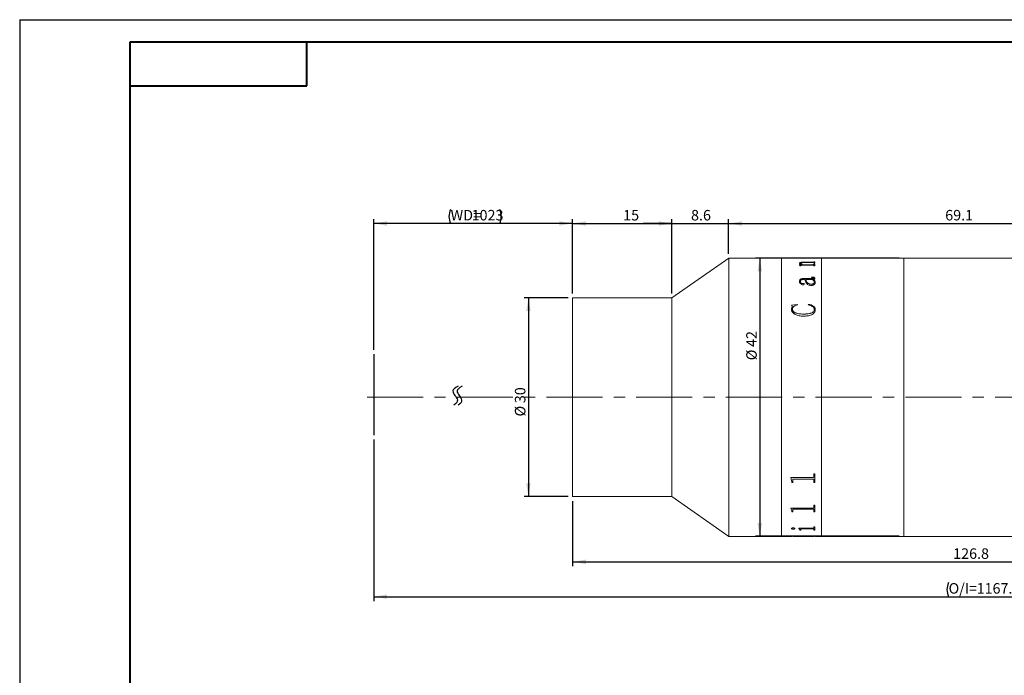
# Model space of a CAD drawing. Units: millimetres. Extents: x 0 to 446, y 0 to 297.
# Drawn here: x 0 to 223, y 148 to 297 of the extents above; entities that cross this region are included whole.
import ezdxf

# ---------------------------------------------------------------- set-up
doc = ezdxf.new("R2010")
doc.units = ezdxf.units.MM
doc.linetypes.add('CENTERX2', pattern=[20.32, 12.7, -2.54, 2.54, -2.54])
doc.layers.add('FORMAT', color=7, linetype='Continuous')
doc.styles.add('SLDTEXTSTYLE0', font='TXT', dxfattribs={"width": 0.7})
doc.dimstyles.new('SLDDIMSTYLE0', dxfattribs={"dimtxt": 2.728516, "dimasz": 3, "dimexe": 0, "dimexo": 0.0625, "dimgap": 0.682129, "dimtad": 1, "dimdec": 1, "dimlfac": 0.666667, "dimrnd": 1e-09, "dimzin": 12, "dimdsep": 46, "dimtxsty": 'SLDTEXTSTYLE0', "dimsah": 1, "dimcen": 0.09, "dimadec": 0, "dimazin": 3, "dimtfac": 1, "dimtofl": 0, "dimtmove": 0, "dimatfit": 3, "dimfxl": 0, "dimfrac": 2, "dimtolj": 1, "dimtzin": 12, "dimarcsym": 0})
doc.dimstyles.new('SLDDIMSTYLE2', dxfattribs={"dimtxt": 2.728516, "dimasz": 3, "dimexe": 0, "dimexo": 0.0625, "dimgap": 0.682129, "dimtad": 1, "dimdec": 1, "dimlfac": 0.666667, "dimrnd": 1e-09, "dimzin": 12, "dimdsep": 46, "dimtxsty": 'SLDTEXTSTYLE0', "dimsah": 1, "dimcen": 0.09, "dimadec": 0, "dimazin": 3, "dimtfac": 1, "dimtmove": 0, "dimatfit": 0, "dimfxl": 0, "dimfrac": 2, "dimtolj": 1, "dimtzin": 12, "dimarcsym": 0})

# ---------------------------------------------------------------- blocks, each defined once
blk = doc.blocks.new('_D')
at = {"layer": 'FORMAT'}
for p, q in [((80.23, 222.23), (80.23, 251.84)), ((125.23, 250.84), (80.23, 250.84)), ((125.23, 234.98), (125.23, 251.84))]:
    blk.add_line(p, q, dxfattribs=at)
for centre, start, end in [((100.77, 252.43), 153.4349, 206.5651), ((105.54, 252.43), 333.4349, 26.5651)]:
    blk.add_arc(centre, 3.55, start, end, dxfattribs=at)
for points in [[(80.23, 250.84), (83.23, 250.34), (83.23, 251.34)], [(125.23, 250.84), (122.23, 251.34), (122.23, 250.34)]]:
    blk.add_solid(points, dxfattribs=at)
at = {"layer": 'FORMAT', "char_height": 2.381, "attachment_point": 1, "style": 'SLDTEXTSTYLE0'}
for s, insert in [('WD=', (97.6, 253.91)), ('1023', (102.36, 253.91))]:
    blk.add_mtext(s, dxfattribs=dict(at, insert=insert))
blk = doc.blocks.new('_D_2')
at = {"layer": 'FORMAT'}
for p, q in [((80.23, 201.93), (80.23, 165.31)), ((341.76, 201.93), (341.76, 165.31)), ((80.23, 166.31), (341.76, 166.31))]:
    blk.add_line(p, q, dxfattribs=at)
for centre, start, end in [((213.57, 167.9), 153.4349, 206.5651), ((223.09, 167.9), 333.4349, 26.5651)]:
    blk.add_arc(centre, 3.55, start, end, dxfattribs=at)
for points in [[(80.23, 166.31), (83.23, 165.81), (83.23, 166.81)], [(341.76, 166.31), (338.76, 166.81), (338.76, 165.81)]]:
    blk.add_solid(points, dxfattribs=at)
at = {"layer": 'FORMAT', "char_height": 2.381, "attachment_point": 1, "style": 'SLDTEXTSTYLE0'}
for s, insert in [('O/I=', (210.39, 169.38)), ('1167.3', (216.74, 169.38))]:
    blk.add_mtext(s, dxfattribs=dict(at, insert=insert))
blk = doc.blocks.new('_D_3')
at = {"layer": 'FORMAT'}
for p, q in [((125.23, 187.98), (125.23, 173.2)), ((315.48, 184.98), (315.48, 173.2)), ((125.23, 174.2), (315.48, 174.2))]:
    blk.add_line(p, q, dxfattribs=at)
for points in [[(125.23, 174.2), (128.23, 173.7), (128.23, 174.7)], [(315.48, 174.2), (312.48, 174.7), (312.48, 173.7)]]:
    blk.add_solid(points, dxfattribs=at)
at = {"layer": 'FORMAT', "insert": (211.43, 177.26), "char_height": 2.381, "attachment_point": 1, "style": 'SLDTEXTSTYLE0'}
blk.add_mtext('126.8', dxfattribs=at)
blk = doc.blocks.new('_D_7')
at = {"layer": 'FORMAT'}
for p, q in [((147.73, 250.84), (141.23, 250.84)), ((147.73, 234.98), (147.73, 251.84)), ((147.73, 250.84), (160.58, 250.84)), ((160.58, 243.98), (160.58, 251.84)), ((160.58, 250.84), (167.08, 250.84))]:
    blk.add_line(p, q, dxfattribs=at)
for points in [[(147.73, 250.84), (144.73, 251.34), (144.73, 250.34)], [(160.58, 250.84), (163.58, 250.34), (163.58, 251.34)]]:
    blk.add_solid(points, dxfattribs=at)
at = {"layer": 'FORMAT', "insert": (152.06, 253.91), "char_height": 2.381, "attachment_point": 1, "style": 'SLDTEXTSTYLE0'}
blk.add_mtext('8.6', dxfattribs=at)
blk = doc.blocks.new('_D_8')
at = {"layer": 'FORMAT'}
for p, q in [((125.23, 234.98), (125.23, 251.84)), ((125.23, 250.84), (147.73, 250.84)), ((147.73, 234.98), (147.73, 251.84))]:
    blk.add_line(p, q, dxfattribs=at)
for points in [[(125.23, 250.84), (128.23, 250.34), (128.23, 251.34)], [(147.73, 250.84), (144.73, 251.34), (144.73, 250.34)]]:
    blk.add_solid(points, dxfattribs=at)
at = {"layer": 'FORMAT', "insert": (136.69, 253.91), "char_height": 2.381, "attachment_point": 1, "style": 'SLDTEXTSTYLE0'}
blk.add_mtext('15', dxfattribs=at)
blk = doc.blocks.new('_D_9')
at = {"layer": 'FORMAT'}
for p, q in [((124.23, 233.98), (114.23, 233.98)), ((115.23, 233.98), (115.23, 188.98)), ((124.23, 188.98), (114.23, 188.98))]:
    blk.add_line(p, q, dxfattribs=at)
for points in [[(115.23, 233.98), (114.73, 230.98), (115.73, 230.98)], [(115.23, 188.98), (115.73, 191.98), (114.73, 191.98)]]:
    blk.add_solid(points, dxfattribs=at)
at = {"layer": 'FORMAT', "char_height": 2.381, "attachment_point": 1, "rotation": 90, "style": 'SLDTEXTSTYLE0'}
for s, insert in [('30', (112.16, 210.14)), ('%%c', (112.16, 207.12))]:
    blk.add_mtext(s, dxfattribs=dict(at, insert=insert))
blk = doc.blocks.new('_D_10')
at = {"layer": 'FORMAT'}
for p, q in [((199.23, 242.98), (166.63, 242.98)), ((167.63, 242.98), (167.63, 179.98)), ((199.23, 179.98), (166.63, 179.98))]:
    blk.add_line(p, q, dxfattribs=at)
for points in [[(167.63, 242.98), (167.13, 239.98), (168.13, 239.98)], [(167.63, 179.98), (168.13, 182.98), (167.13, 182.98)]]:
    blk.add_solid(points, dxfattribs=at)
at = {"layer": 'FORMAT', "char_height": 2.381, "attachment_point": 1, "rotation": 90, "style": 'SLDTEXTSTYLE0'}
for s, insert in [('42', (164.56, 222.87)), ('%%c', (164.56, 219.86))]:
    blk.add_mtext(s, dxfattribs=dict(at, insert=insert))
blk = doc.blocks.new('_D_11')
at = {"layer": 'FORMAT'}
for p, q in [((160.58, 243.98), (160.58, 251.84)), ((160.58, 250.84), (264.18, 250.84)), ((264.18, 243.98), (264.18, 251.84))]:
    blk.add_line(p, q, dxfattribs=at)
for points in [[(160.58, 250.84), (163.58, 250.34), (163.58, 251.34)], [(264.18, 250.84), (261.18, 251.34), (261.18, 250.34)]]:
    blk.add_solid(points, dxfattribs=at)
at = {"layer": 'FORMAT', "insert": (209.63, 253.91), "char_height": 2.381, "attachment_point": 1, "style": 'SLDTEXTSTYLE0'}
blk.add_mtext('69.1', dxfattribs=at)

msp = doc.modelspace()

# ---------------------------------------------------------------- linework, layer by layer
at = {"color": 7, "linetype": 'Continuous', "lineweight": 15}
for p, q in [((160.5819515, 242.9756547), (147.7286195, 233.9756547)), ((172.5819515, 242.9756547), (160.5819515, 242.9756547)), ((160.5819515, 211.4756547), (160.5819515, 242.9756547)), ((174.8685265, 242.9756547), (172.5819515, 242.9756547)), ((172.5819515, 211.4756547), (172.5819515, 242.9756547)), ((174.8685265, 242.9660138), (174.8685265, 242.9756547)), ((175.0872765, 242.9660138), (174.8685265, 242.9660138)), ((175.0872765, 242.9660138), (175.0872765, 242.9698659)), ((175.3265343, 242.9752038), (177.2747765, 242.9752038)), ((179.6571007, 242.9737996), (175.3299523, 242.9737996)), ((176.5456098, 241.5108683), (177.2326216, 241.5108683)), ((176.5456098, 241.4912314), (176.5456098, 241.5108683)), ((176.5456098, 241.4965658), (177.2326216, 241.4965658)), ((176.6185265, 241.814303), (176.6185265, 241.8287569)), ((176.6914432, 241.2355932), (176.6914432, 241.3091339)), ((176.9101932, 241.2355932), (176.6914432, 241.2355932)), ((176.8372765, 241.8036216), (176.8372765, 241.8180703)), ((176.9101932, 241.2355932), (176.9101932, 241.322637)), ((179.6605187, 241.3761146), (177.0890669, 241.3761146)), ((177.2326216, 241.4965658), (177.2326216, 241.5108683)), ((177.2747765, 242.9737996), (177.2747765, 242.9752038)), ((177.4935265, 242.9752038), (179.6593794, 242.9752038)), ((177.4935265, 242.9752038), (177.4935265, 242.9737996)), ((177.5413781, 241.5108683), (179.6548221, 241.5108683)), ((177.5413781, 241.4965658), (177.5413781, 241.5108683)), ((177.5413781, 241.4965658), (179.6548221, 241.4965658)), ((179.6548221, 241.9735384), (177.6029015, 241.9735384)), ((177.7122765, 242.0800684), (179.6571007, 242.0800684)), ((177.7122765, 242.0654948), (177.7122765, 242.0800684)), ((177.7122765, 242.0654948), (179.6571007, 242.0654948)), ((179.6548221, 241.4965658), (179.6548221, 241.5108683)), ((179.6571007, 242.0654948), (179.6571007, 242.0800684)), ((179.8997765, 242.9660138), (179.8997765, 242.9698659)), ((179.8997765, 242.9698248), (180.1185265, 242.9698248)), ((180.1185265, 242.9660138), (179.8997765, 242.9660138)), ((179.8997765, 242.1806948), (180.1185265, 242.1806948)), ((179.8997765, 242.1454729), (179.8997765, 242.1806948)), ((179.8997765, 242.1660734), (180.1185265, 242.1660734)), ((179.8997765, 242.1308682), (179.8997765, 242.1454729)), ((179.8997765, 241.8611254), (179.8997765, 241.9019047)), ((180.1185265, 241.8611254), (179.8997765, 241.8611254)), ((179.8997765, 241.6398282), (180.1185265, 241.6398282)), ((179.8997765, 241.5944855), (179.8997765, 241.6398282)), ((179.8997765, 241.6254643), (180.1185265, 241.6254643)), ((179.8997765, 241.5801432), (179.8997765, 241.5944855)), ((179.8997765, 241.2355932), (179.8997765, 241.2863873)), ((180.1185265, 241.2355932), (179.8997765, 241.2355932)), ((181.5819515, 242.9756547), (180.1185265, 242.9756547)), ((180.1185265, 242.9660138), (180.1185265, 242.9756547)), ((180.1185265, 241.8611254), (180.1185265, 242.1806948)), ((180.1185265, 241.2355932), (180.1185265, 241.6398282)), ((200.2286195, 242.9756547), (181.5819515, 242.9756547)), ((181.5819515, 211.4756547), (181.5819515, 242.9756547)), ((264.1808908, 242.9756547), (200.2286195, 242.9756547)), ((200.2286195, 184.1240944), (200.2286195, 242.9756547)), ((200.2286195, 211.4756547), (200.2286195, 242.9756547)), ((179.3164432, 238.6219046), (179.3164432, 238.6955907)), ((176.6185265, 237.7142064), (176.6185265, 237.7017119)), ((176.8372765, 237.7255482), (176.8372765, 237.7130483)), ((177.3499718, 237.2396735), (177.3499718, 237.2274049)), ((177.8581098, 238.1288347), (177.5083377, 238.1288347)), ((177.516313, 238.3594319), (179.559119, 238.3594319)), ((177.516313, 238.3594319), (177.516313, 238.3466301)), ((177.516313, 238.3466301), (179.559119, 238.3466301)), ((177.7122765, 237.1006114), (177.7122765, 237.088409)), ((178.0768598, 238.1161427), (178.0768598, 238.1288347)), ((179.5374718, 238.1288347), (178.0768598, 238.1288347)), ((179.2264367, 237.1009865), (179.2264367, 237.1131948)), ((179.559119, 238.3594319), (179.559119, 238.3466301)), ((179.7562218, 238.1288347), (179.7562218, 238.1161427)), ((179.8997765, 238.4751363), (179.8997765, 238.4622794)), ((179.9726932, 237.5002482), (179.9726932, 237.5126468)), ((180.1185265, 238.4080036), (180.1185265, 238.3951786)), ((180.1914432, 237.4805418), (180.1914432, 237.4681585)), ((147.7286195, 233.9756547), (125.2286195, 233.9756547)), ((125.2286195, 211.4756547), (125.2286195, 233.9756547)), ((147.7286195, 211.4756547), (147.7286195, 233.9756547)), ((174.7956098, 232.3360958), (176.1206424, 232.5266354)), ((174.7956098, 232.3261622), (176.1206424, 232.5166111)), ((174.7956098, 231.4601441), (174.9494184, 232.0787661)), ((174.7956098, 231.4506276), (174.9494184, 232.068955)), ((174.9494184, 232.0787661), (174.9494184, 232.068955)), ((176.1206424, 232.5266354), (176.1810265, 232.38812)), ((176.1206424, 232.5266354), (176.1206424, 232.5166111)), ((176.1206424, 232.5166111), (176.1810265, 232.3781617)), ((178.5872765, 232.38812), (178.6818403, 232.5266354)), ((178.5872765, 232.3781617), (178.6818403, 232.5166111)), ((178.6818403, 232.5266354), (178.6818403, 232.5166111)), ((174.7956098, 231.4601441), (174.7956098, 231.4506276)), ((175.0143598, 231.4001977), (175.0143598, 231.3907098)), ((177.509477, 230.3283019), (177.509477, 230.3193245)), ((179.9726932, 231.376362), (179.9726932, 231.3668855)), ((180.1914432, 231.3533912), (180.1914432, 231.3439257)), ((125.2286195, 188.9756547), (125.2286195, 211.4756547)), ((147.7286195, 188.9756547), (147.7286195, 211.4756547)), ((160.5819515, 179.9756547), (160.5819515, 211.4756547)), ((172.5819515, 179.9756547), (172.5819515, 211.4756547)), ((181.5819515, 179.9756547), (181.5819515, 211.4756547)), ((200.2286195, 179.9756547), (200.2286195, 211.4756547)), ((179.8997765, 194.1520666), (180.1185265, 194.1520666)), ((179.8997765, 193.5440193), (179.8997765, 194.1520666)), ((180.1185265, 192.1372438), (180.1185265, 194.1520666)), ((174.6497765, 193.3087179), (179.6571007, 193.3087179)), ((174.6497765, 193.2557036), (174.6497765, 193.3087179)), ((174.8685265, 192.4290468), (174.6497765, 193.2643797)), ((174.8685265, 192.4199727), (174.6497765, 193.2557036)), ((174.8685265, 192.4199727), (174.8685265, 192.4290468)), ((174.8685265, 192.1372438), (174.8685265, 192.4199727)), ((175.0872765, 192.1464526), (174.8685265, 192.1464526)), ((175.0872765, 192.1372438), (174.8685265, 192.1372438)), ((175.0872765, 192.7142946), (175.0872765, 192.7232285)), ((175.0872765, 192.1372438), (175.0872765, 192.7142946)), ((179.6571007, 192.9618923), (175.3299523, 192.9618923)), ((175.3299523, 192.953072), (175.3299523, 192.9618923)), ((179.6571007, 192.953072), (175.3299523, 192.953072)), ((179.6571007, 192.953072), (179.6571007, 192.9618923)), ((179.8997765, 192.7216169), (179.8997765, 192.7305474)), ((179.8997765, 192.1372438), (179.8997765, 192.7216169)), ((180.1185265, 192.1464526), (179.8997765, 192.1464526)), ((180.1185265, 192.1372438), (179.8997765, 192.1372438)), ((125.2286195, 188.9756547), (147.7286195, 188.9756547)), ((147.7286195, 188.9756547), (160.5819515, 179.9756547)), ((174.6497765, 186.3837731), (179.6571007, 186.3837731)), ((174.6497765, 186.3445662), (174.6497765, 186.3837731)), ((174.8685265, 185.7454655), (174.6497765, 186.3565334)), ((174.8685265, 185.7332072), (174.6497765, 186.3445662)), ((174.8685265, 185.7332072), (174.8685265, 185.7454655)), ((174.8685265, 185.5293391), (174.8685265, 185.7332072)), ((175.0872765, 185.5416944), (174.8685265, 185.5416944)), ((175.0872765, 185.5293391), (174.8685265, 185.5293391)), ((175.0872765, 185.9470475), (175.0872765, 185.9592039)), ((175.0872765, 185.5293391), (175.0872765, 185.9470475)), ((179.6571007, 186.1337847), (175.3299523, 186.1337847)), ((175.3299523, 186.1217114), (175.3299523, 186.1337847)), ((179.6571007, 186.1217114), (175.3299523, 186.1217114)), ((179.6571007, 186.1217114), (179.6571007, 186.1337847)), ((179.8997765, 187.0139844), (180.1185265, 187.0139844)), ((179.8997765, 186.5583848), (179.8997765, 187.0139844)), ((179.8997765, 185.9523881), (179.8997765, 185.9645421)), ((179.8997765, 185.5293391), (179.8997765, 185.9523881)), ((180.1185265, 185.5416944), (179.8997765, 185.5416944)), ((180.1185265, 185.5293391), (179.8997765, 185.5293391)), ((180.1185265, 185.5293391), (180.1185265, 187.0139844)), ((200.2286195, 179.9756547), (200.2286195, 184.1240944)), ((174.7956098, 181.7426586), (174.7956098, 181.7568172)), ((175.180701, 181.6126407), (175.180701, 181.6268612)), ((175.5976932, 181.7426586), (175.5976932, 181.7568172)), ((176.4726932, 181.8033522), (179.6571007, 181.8033522)), ((176.4726932, 181.7823766), (176.4726932, 181.8033522)), ((176.6914432, 181.4610735), (176.6914432, 181.4753662)), ((176.6914432, 181.3671463), (176.6914432, 181.4610735)), ((176.9101932, 181.3814837), (176.6914432, 181.3814837)), ((176.9101932, 181.3671463), (176.6914432, 181.3671463)), ((176.9101932, 181.5687061), (176.9101932, 181.5829475)), ((176.9101932, 181.3671463), (176.9101932, 181.5687061)), ((179.6605187, 181.6735592), (177.1790734, 181.6735592)), ((177.1790734, 181.659361), (177.1790734, 181.6735592)), ((179.6605187, 181.659361), (177.1790734, 181.659361)), ((179.6605187, 181.659361), (179.6605187, 181.6735592)), ((179.8997765, 182.1349302), (180.1185265, 182.1349302)), ((179.8997765, 181.9001745), (179.8997765, 182.1349302)), ((179.8997765, 181.5687061), (179.8997765, 181.5829475)), ((179.8997765, 181.3671463), (179.8997765, 181.5687061)), ((180.1185265, 181.3814837), (179.8997765, 181.3814837)), ((180.1185265, 181.3671463), (179.8997765, 181.3671463)), ((180.1185265, 181.3671463), (180.1185265, 182.1349302)), ((160.5819515, 179.9756547), (172.5819515, 179.9756547)), ((172.5819515, 179.9756547), (174.8685265, 179.9756547)), ((174.8685265, 179.9906547), (175.0872765, 179.9906547)), ((174.8685265, 179.9756547), (174.8685265, 179.9903633)), ((175.0872765, 179.9852956), (174.8685265, 179.9852956)), ((175.0872765, 179.9997326), (175.0872765, 179.9847369)), ((175.0872765, 179.9786289), (175.0872765, 179.9847369)), ((175.3265343, 179.9761056), (177.2747765, 179.9761056)), ((176.1662153, 180.0446828), (176.1662153, 180.0297086)), ((177.2747765, 180.0012101), (177.2747765, 179.9862151)), ((177.2747765, 179.9906547), (177.4935265, 179.9906547)), ((177.2747765, 179.9761056), (177.2747765, 179.9862151)), ((177.4935265, 179.9775098), (177.2747765, 179.9775098)), ((177.4570682, 180.0034204), (179.6890018, 180.05485)), ((180.1185265, 180.046634), (177.4935265, 180.0009464)), ((180.1185265, 180.0316606), (177.4935265, 179.9859513)), ((177.4935265, 179.9859513), (177.4935265, 180.0009464)), ((177.4935265, 179.9761056), (177.4935265, 179.9859513)), ((177.4935265, 179.9761056), (179.6593794, 179.9761056)), ((179.8997765, 180.0930714), (180.1185265, 180.0930714)), ((179.8997765, 180.0778722), (179.8997765, 180.0930714)), ((179.8997765, 179.9814847), (180.1185265, 179.9814847)), ((179.8997765, 179.9785977), (179.8997765, 179.9814847)), ((180.1185265, 180.0316606), (180.1185265, 180.0930714)), ((180.1185265, 179.9756547), (180.1185265, 179.9814847)), ((180.1185265, 179.9756547), (181.5819515, 179.9756547)), ((181.5819515, 179.9756547), (200.2286195, 179.9756547)), ((200.2286195, 179.9756547), (264.1808908, 179.9756547))]:
    msp.add_line(p, q, dxfattribs=at)
for points, knots in [([(175.0872765, 242.9726805), (175.0893518, 242.9731117), (175.0925421, 242.9737746), (175.1171835, 242.9743823), (175.1441782, 242.9747418), (175.1809325, 242.9749818), (175.2412888, 242.9751758), (175.292498, 242.9751926), (175.3265343, 242.9752038)], [0, 0, 0, 0, 0.248113156, 0.3814301573, 0.5002767705, 0.6245212987, 0.7504374913, 1, 1, 1, 1]), ([(175.3299523, 242.9737996), (175.2953829, 242.9737791), (175.2421705, 242.9737476), (175.1780893, 242.9734341), (175.1377782, 242.973042), (175.1109471, 242.9724522), (175.0898326, 242.9714665), (175.0882861, 242.9704981), (175.0872765, 242.9698659)], [0, 0, 0, 0, 0.2490622592, 0.3833797956, 0.4996528703, 0.6166470522, 0.7497515286, 1, 1, 1, 1]), ([(176.6914432, 241.3091339), (176.6870251, 241.3415417), (176.6803976, 241.3901567), (176.6250855, 241.4513703), (176.5721081, 241.4779412), (176.5456098, 241.4912314)], [0, 0, 0, 0, 0.49985881918, 0.74983957186, 1, 1, 1, 1]), ([(176.6185265, 241.8287569), (176.6267479, 241.8663674), (176.6391859, 241.9232675), (176.7608605, 241.9884748), (176.901731, 242.0273474), (177.0827222, 242.0543547), (177.353338, 242.0761759), (177.5700525, 242.078526), (177.7122765, 242.0800684)], [0, 0, 0, 0, 0.2497017876, 0.3777678425, 0.4996539459, 0.6188811002, 0.7498816054, 1, 1, 1, 1]), ([(176.6185265, 241.814303), (176.6267493, 241.8518962), (176.6391901, 241.9087739), (176.7608709, 241.9739502), (176.9017609, 242.0128047), (177.0827431, 242.0397972), (177.3533617, 242.0616039), (177.5700543, 242.063953), (177.7122765, 242.0654948)], [0, 0, 0, 0, 0.2496407, 0.3777009122, 0.4995666269, 0.6188320115, 0.7498273669, 1, 1, 1, 1]), ([(177.2326216, 241.5108683), (177.0748257, 241.5567687), (176.8381229, 241.6256219), (176.6465392, 241.7397811), (176.6278633, 241.7991008), (176.6185265, 241.8287569)], [0, 0, 0, 0, 0.5000028615, 0.7500330342, 1, 1, 1, 1]), ([(177.6029015, 241.9735384), (177.5106956, 241.9725976), (177.3266336, 241.9707197), (177.1035962, 241.9506361), (176.9606257, 241.9203089), (176.88481, 241.889944), (176.8434804, 241.8550822), (176.8393459, 241.8304162), (176.8372765, 241.8180703)], [0, 0, 0, 0, 0.2503642591, 0.4997786075, 0.6261319648, 0.7496619464, 0.8747010882, 1, 1, 1, 1]), ([(176.8372765, 241.8180703), (176.8517682, 241.7880226), (176.8808004, 241.7278262), (177.1116992, 241.6168368), (177.3695716, 241.5532397), (177.5413781, 241.5108683)], [0, 0, 0, 0, 0.2496070476, 0.5000536588, 1, 1, 1, 1]), ([(176.8372765, 241.8036216), (176.8517692, 241.7735876), (176.8808047, 241.7134159), (177.1117237, 241.6024757), (177.3695768, 241.5389149), (177.5413781, 241.4965658)], [0, 0, 0, 0, 0.249572722, 0.50000831586, 1, 1, 1, 1]), ([(177.0890669, 241.3761146), (177.0650021, 241.3758405), (177.028235, 241.3754218), (176.9821242, 241.3709967), (176.9514646, 241.3654075), (176.9291509, 241.3564527), (176.9121849, 241.3420765), (176.9109723, 241.3302413), (176.9101932, 241.322637)], [0, 0, 0, 0, 0.2504900767, 0.3827074751, 0.50076558, 0.6146890295, 0.7524300834, 1, 1, 1, 1]), ([(179.8997765, 241.9019047), (179.8988866, 241.9112227), (179.8975269, 241.9254605), (179.8775515, 241.9431866), (179.851328, 241.9550564), (179.8117014, 241.9641701), (179.7461219, 241.972156), (179.6909726, 241.972991), (179.6548221, 241.9735384)], [0, 0, 0, 0, 0.2504505664, 0.382688549, 0.5006805579, 0.6198100846, 0.7507841013, 1, 1, 1, 1]), ([(179.6548221, 241.5108683), (179.6904231, 241.5116589), (179.7437478, 241.512843), (179.8059523, 241.5235652), (179.8552632, 241.5387893), (179.8945405, 241.5633151), (179.8980291, 241.5840831), (179.8997765, 241.5944855)], [0, 0, 0, 0, 0.2496552309, 0.3739448693, 0.499842484, 0.7494790875, 1, 1, 1, 1]), ([(179.6548221, 241.4965658), (179.6904224, 241.4973558), (179.7437491, 241.4985391), (179.8059527, 241.5092574), (179.8552621, 241.5244732), (179.8945399, 241.5489864), (179.898029, 241.5697456), (179.8997765, 241.5801432)], [0, 0, 0, 0, 0.2497173717, 0.3740590982, 0.4999249844, 0.7495309745, 1, 1, 1, 1]), ([(179.8997765, 242.9698659), (179.8987631, 242.9704981), (179.897211, 242.9714664), (179.8761206, 242.9724526), (179.8491799, 242.9730428), (179.8090734, 242.9734368), (179.7449922, 242.973752), (179.6917978, 242.9737808), (179.6571007, 242.9737996)], [0, 0, 0, 0, 0.2501933577, 0.3831642132, 0.5002409043, 0.617166772, 0.7502894384, 1, 1, 1, 1]), ([(179.6571007, 242.0800684), (179.6925919, 242.0806782), (179.7452318, 242.0815827), (179.8059761, 242.0900362), (179.8549002, 242.101843), (179.8945107, 242.121052), (179.8980241, 242.1373458), (179.8997765, 242.1454729)], [0, 0, 0, 0, 0.2496780191, 0.3703180525, 0.4941579696, 0.747694758, 1, 1, 1, 1]), ([(179.6571007, 242.0654948), (179.6924902, 242.066109), (179.7451562, 242.0670231), (179.8061806, 242.075442), (179.8550175, 242.0873233), (179.8945529, 242.106503), (179.8980384, 242.122761), (179.8997765, 242.1308682)], [0, 0, 0, 0, 0.2491676901, 0.370807772, 0.4952513055, 0.7483042438, 1, 1, 1, 1]), ([(179.6593794, 242.9752038), (179.6933548, 242.9751927), (179.7441874, 242.9751761), (179.804115, 242.9749848), (179.8408271, 242.974748), (179.8686237, 242.9743994), (179.8946971, 242.9738009), (179.8977568, 242.9731448), (179.8997765, 242.9727117)], [0, 0, 0, 0, 0.2501202566, 0.3742191528, 0.4976393231, 0.6191148361, 0.7485853417, 1, 1, 1, 1]), ([(179.8997765, 241.2863873), (179.8989447, 241.2978985), (179.8976787, 241.3154187), (179.8781505, 241.3373876), (179.8532708, 241.352277), (179.8152483, 241.3640755), (179.7508071, 241.374343), (179.6963023, 241.3754125), (179.6605187, 241.3761146)], [0, 0, 0, 0, 0.2504792159, 0.3812341048, 0.5008441029, 0.6202152621, 0.7506628419, 1, 1, 1, 1]), ([(179.3164432, 238.6955907), (179.4090912, 238.6941481), (179.5940474, 238.6912684), (179.8253775, 238.6626696), (179.9756682, 238.6054146), (180.0590532, 238.5477851), (180.1105397, 238.4802564), (180.1158626, 238.4321023), (180.1185265, 238.4080036)], [0, 0, 0, 0, 0.2504805562, 0.5000420127, 0.6249259055, 0.7498704501, 0.8748225162, 1, 1, 1, 1]), ([(179.3164432, 238.6826288), (179.4090911, 238.6811868), (179.5940433, 238.6783082), (179.8253642, 238.6497268), (179.9756614, 238.5924992), (180.0590495, 238.5348971), (180.1105392, 238.467399), (180.1158625, 238.4192661), (180.1185265, 238.3951786)], [0, 0, 0, 0, 0.2505254603, 0.5001221429, 0.6250070142, 0.7499359315, 0.8748587137, 1, 1, 1, 1]), ([(176.6185265, 237.7142064), (176.623922, 237.7922558), (176.634692, 237.9480528), (176.7468799, 238.1336752), (176.9237043, 238.2528767), (177.100182, 238.3174699), (177.3030444, 238.3544684), (177.4451949, 238.3577767), (177.516313, 238.3594319)], [0, 0, 0, 0, 0.2503919056, 0.4998158653, 0.6265160286, 0.7497973934, 0.8748232096, 1, 1, 1, 1]), ([(176.6185265, 237.7017119), (176.6239218, 237.7797245), (176.6346917, 237.9354522), (176.7468937, 238.120995), (176.9237199, 238.2401347), (177.1002003, 238.3046918), (177.3030492, 238.3416693), (177.4451953, 238.3449758), (177.516313, 238.3466301)], [0, 0, 0, 0, 0.2503452358, 0.4997354467, 0.6264490632, 0.7497326167, 0.8747878597, 1, 1, 1, 1]), ([(177.400102, 236.9426344), (177.3647168, 236.9440545), (177.2939472, 236.9468945), (177.1628118, 236.9804563), (176.9699703, 237.072922), (176.7732293, 237.2460017), (176.6383641, 237.4777187), (176.6251685, 237.6350263), (176.6185265, 237.7142064)], [0, 0, 0, 0, 0.0625367438, 0.1250719052, 0.2499897539, 0.4996982408, 0.7481751182, 1, 1, 1, 1]), ([(177.5083377, 238.1288347), (177.4103654, 238.125555), (177.2597153, 238.1205119), (177.0798366, 238.0792043), (176.9600466, 238.0320591), (176.8946788, 237.9620454), (176.8429575, 237.8601504), (176.8395489, 237.7793882), (176.8372765, 237.7255482)], [0, 0, 0, 0, 0.2502279168, 0.3847706721, 0.4997330301, 0.624410899, 0.7496137119, 1, 1, 1, 1]), ([(176.8372765, 237.7255482), (176.8434459, 237.6171503), (176.8511783, 237.4812891), (176.9816136, 237.3339323), (177.0640272, 237.2820431), (177.1416672, 237.2499937), (177.2083599, 237.2336976), (177.2798933, 237.2300007), (177.3265819, 237.236445), (177.3499718, 237.2396735)], [0, 0, 0, 0, 0.49920422589, 0.62568054128, 0.74958634804, 0.81594964963, 0.87483620699, 0.93729571642, 1, 1, 1, 1]), ([(176.8372765, 237.7130483), (176.8434483, 237.6046993), (176.851184, 237.468897), (176.9816179, 237.3216142), (177.0640412, 237.2697487), (177.1416779, 237.2377127), (177.2083747, 237.2214318), (177.2798924, 237.2177366), (177.3265817, 237.2241779), (177.3499718, 237.2274049)], [0, 0, 0, 0, 0.49913470417, 0.62560517818, 0.74951925484, 0.81592510159, 0.87479647317, 0.93727617405, 1, 1, 1, 1]), ([(177.3499718, 237.2396735), (177.3705361, 237.244782), (177.4116123, 237.2549861), (177.4795405, 237.2591379), (177.545878, 237.2519569), (177.6079265, 237.2363624), (177.6601604, 237.21155), (177.7057387, 237.1660083), (177.7096539, 237.126845), (177.7122765, 237.1006114)], [0, 0, 0, 0, 0.1252831462, 0.250246437, 0.3766732569, 0.5004276589, 0.6271328939, 0.7502336944, 1, 1, 1, 1]), ([(177.3499718, 237.2274049), (177.3705365, 237.232511), (177.4116143, 237.2427105), (177.4795401, 237.2468599), (177.5458758, 237.2396828), (177.6079288, 237.2240954), (177.6601597, 237.1992936), (177.7057384, 237.1537747), (177.7096537, 237.114631), (177.7122765, 237.088409)], [0, 0, 0, 0, 0.1253015449, 0.2502897792, 0.3767407001, 0.5005106532, 0.6272501449, 0.7502983789, 1, 1, 1, 1]), ([(177.7122765, 237.1006114), (177.7086958, 237.0776644), (177.7033287, 237.0432691), (177.6624369, 237.003629), (177.6225594, 236.9790328), (177.5724408, 236.9605566), (177.4982541, 236.9457333), (177.4388699, 236.9438584), (177.400102, 236.9426344)], [0, 0, 0, 0, 0.2499372875, 0.3746331641, 0.5006465423, 0.6195192761, 0.7516098927, 1, 1, 1, 1]), ([(179.3084679, 236.8132805), (179.1815778, 236.8194466), (178.9279099, 236.8317734), (178.5907618, 236.9463174), (178.3283028, 237.10976), (178.0000768, 237.5093378), (177.9212035, 237.8535148), (177.8581098, 238.1288347)], [0, 0, 0, 0, 0.1248547172, 0.2495988099, 0.3745744455, 0.4996990936, 1, 1, 1, 1]), ([(178.0768598, 238.1288347), (178.1309344, 237.915244), (178.1985466, 237.64818), (178.4712068, 237.3474952), (178.6716721, 237.2214594), (178.9300591, 237.1294208), (179.1276558, 237.1186028), (179.2264367, 237.1131948)], [0, 0, 0, 0, 0.5001351491, 0.6253459243, 0.7504284355, 0.8752363579, 1, 1, 1, 1]), ([(178.0768598, 238.1161427), (178.1309386, 237.9026483), (178.1985574, 237.6357002), (178.4712159, 237.3351673), (178.6716885, 237.2091913), (178.930075, 237.1172024), (179.1276577, 237.1063913), (179.2264367, 237.1009865)], [0, 0, 0, 0, 0.5000695187, 0.6252744326, 0.7503648164, 0.8751979807, 1, 1, 1, 1]), ([(179.2264367, 237.1131948), (179.3222877, 237.1186597), (179.5139984, 237.12959), (179.7315467, 237.1976563), (179.8666965, 237.2768755), (179.9562863, 237.3761065), (179.9661296, 237.4580235), (179.9726932, 237.5126468)], [0, 0, 0, 0, 0.2499199363, 0.4998625214, 0.6253308473, 0.7501658551, 1, 1, 1, 1]), ([(179.2264367, 237.1009865), (179.3222862, 237.1064484), (179.5139848, 237.1173723), (179.7315341, 237.1854019), (179.866691, 237.2645848), (179.9562839, 237.3637675), (179.9661287, 237.4456497), (179.9726932, 237.5002482)], [0, 0, 0, 0, 0.24997281113, 0.49994448255, 0.62540954531, 0.75022585732, 1, 1, 1, 1]), ([(180.1914432, 237.4805418), (180.1847861, 237.4039885), (180.1714978, 237.2511808), (180.0366021, 237.06555), (179.8572868, 236.9469986), (179.6980612, 236.8728775), (179.5108203, 236.8224459), (179.3759252, 236.8163359), (179.3084679, 236.8132805)], [0, 0, 0, 0, 0.250286976, 0.499596483, 0.6247906598, 0.7499605516, 0.8749623336, 1, 1, 1, 1]), ([(179.8997765, 238.4751363), (179.8977999, 238.4908614), (179.8948497, 238.5143306), (179.8664576, 238.5420951), (179.8309297, 238.564892), (179.7665799, 238.5866259), (179.5948731, 238.617857), (179.4384819, 238.6201305), (179.3164432, 238.6219046)], [0, 0, 0, 0, 0.12482053448, 0.18629052856, 0.25002713496, 0.35930769272, 0.50004025748, 1, 1, 1, 1]), ([(179.9726932, 237.5126468), (179.9443517, 237.6265061), (179.8875292, 237.8547853), (179.6543485, 238.0373355), (179.5374718, 238.1288347)], [0, 0, 0, 0, 0.4987720651, 1, 1, 1, 1]), ([(179.559119, 238.3594319), (179.6414716, 238.3590555), (179.7352536, 238.358627), (179.8315539, 238.3760393), (179.8564294, 238.3847975), (179.8733357, 238.3975365), (179.8964893, 238.4269441), (179.8983308, 238.4539416), (179.8997765, 238.4751363)], [0, 0, 0, 0, 0.50006067983, 0.56946250352, 0.62506894029, 0.6818050846, 0.75019568756, 1, 1, 1, 1]), ([(179.559119, 238.3466301), (179.641468, 238.3462556), (179.735251, 238.3458291), (179.8315599, 238.3632287), (179.8564393, 238.3719891), (179.8733431, 238.3847204), (179.8964854, 238.4141156), (179.8983289, 238.4410947), (179.8997765, 238.4622794)], [0, 0, 0, 0, 0.5001464321, 0.5695903208, 0.6251646383, 0.6819627682, 0.7502689702, 1, 1, 1, 1]), ([(180.1185265, 238.4080036), (180.1162963, 238.3776415), (180.1118443, 238.3170332), (180.0609192, 238.2434585), (179.9867724, 238.1954756), (179.894294, 238.1568449), (179.8110345, 238.1399543), (179.7562218, 238.1288347)], [0, 0, 0, 0, 0.2503422428, 0.4997289969, 0.6202206361, 0.7499776837, 1, 1, 1, 1]), ([(179.7562218, 238.1288347), (179.8814373, 238.0334435), (180.1312826, 237.8431073), (180.171421, 237.601208), (180.1914432, 237.4805418)], [0, 0, 0, 0, 0.50117191106, 1, 1, 1, 1]), ([(179.7562218, 238.1161427), (179.8814372, 238.0208003), (180.1312692, 237.8305714), (180.1714173, 237.5887696), (180.1914432, 237.4681585)], [0, 0, 0, 0, 0.501198475, 1, 1, 1, 1]), ([(174.9494184, 232.0787661), (174.9472723, 232.1290939), (174.9440543, 232.2045576), (174.8754395, 232.2921519), (174.8222554, 232.3214281), (174.7956098, 232.3360958)], [0, 0, 0, 0, 0.4997763801, 0.7493843795, 1, 1, 1, 1]), ([(176.1810265, 232.38812), (176.0333143, 232.3474425), (175.7381555, 232.2661606), (175.4049337, 232.0981125), (175.1962359, 231.9184123), (175.047236, 231.7040856), (175.0275591, 231.5222038), (175.0143598, 231.4001977)], [0, 0, 0, 0, 0.2504833088, 0.5005161313, 0.6283566566, 0.7507023186, 1, 1, 1, 1]), ([(179.9726932, 231.376362), (179.9672849, 231.4436513), (179.9564696, 231.5782156), (179.8674758, 231.7666176), (179.7227091, 231.9334995), (179.4749639, 232.1195598), (179.0945871, 232.2937999), (178.7564768, 232.356662), (178.5872765, 232.38812)], [0, 0, 0, 0, 0.1250133166, 0.2500002958, 0.3709248543, 0.5001755757, 0.7498732162, 1, 1, 1, 1]), ([(178.6818403, 232.5266354), (178.8688901, 232.4856344), (179.2427678, 232.4036811), (179.7310006, 232.1546214), (180.0423969, 231.862745), (180.174667, 231.5792905), (180.1858498, 231.4287083), (180.1914432, 231.3533912)], [0, 0, 0, 0, 0.25029796593, 0.50029917996, 0.74966763358, 0.87479055967, 1, 1, 1, 1]), ([(178.6818403, 232.5166111), (178.868887, 232.4756311), (179.2427405, 232.3937235), (179.7309666, 232.1447966), (180.0423842, 231.8530576), (180.1746662, 231.5697225), (180.1858496, 231.4192075), (180.1914432, 231.3439257)], [0, 0, 0, 0, 0.2503442788, 0.5003674046, 0.7497203605, 0.874819807, 1, 1, 1, 1]), ([(177.509477, 229.857773), (177.1934112, 229.8711657), (176.5619747, 229.8979215), (175.8130678, 230.1427959), (175.306656, 230.4470513), (175.0059344, 230.7432211), (174.8582622, 231.0338219), (174.8036176, 231.2767524), (174.7982796, 231.3990018), (174.7956098, 231.4601441)], [0, 0, 0, 0, 0.2501420609, 0.4997339374, 0.6263817109, 0.7497960951, 0.8747169971, 0.9373404915, 1, 1, 1, 1]), ([(175.0143598, 231.4001977), (175.0175281, 231.3494588), (175.0238615, 231.2480329), (175.0796162, 231.1011502), (175.1728176, 230.9651319), (175.3333721, 230.812817), (175.5393671, 230.6911952), (175.7700247, 230.5938236), (176.0592159, 230.4964159), (176.4642511, 230.4016927), (176.982564, 230.3390087), (177.3333376, 230.3318811), (177.509477, 230.3283019)], [0, 0, 0, 0, 0.0625106188, 0.1249571489, 0.1859210431, 0.2498976675, 0.3641440444, 0.4290005619, 0.4998165214, 0.6643690373, 0.8314643356, 1, 1, 1, 1]), ([(175.0143598, 231.3907098), (175.0175282, 231.3399948), (175.0238617, 231.2386149), (175.0796218, 231.0917922), (175.1728277, 230.9558386), (175.3333991, 230.8035879), (175.5393956, 230.6820335), (175.7700457, 230.5847089), (176.0592499, 230.487351), (176.4643203, 230.3926602), (176.9826322, 230.3300194), (177.3333845, 230.3228991), (177.509477, 230.3193245)], [0, 0, 0, 0, 0.0624897307, 0.1249174809, 0.185876955, 0.2498345433, 0.3640878921, 0.428943545, 0.4997553935, 0.664342685, 0.8314857455, 1, 1, 1, 1]), ([(177.509477, 230.3283019), (177.6856814, 230.3307014), (178.0345852, 230.3354527), (178.5546951, 230.3846424), (179.0205632, 230.4719846), (179.4250578, 230.6039767), (179.7406441, 230.7950285), (179.9440806, 231.0707366), (179.9631469, 231.2743932), (179.9726932, 231.376362)], [0, 0, 0, 0, 0.1688316364, 0.3343050526, 0.5009784301, 0.6261001939, 0.7507652324, 0.8752106702, 1, 1, 1, 1]), ([(177.509477, 230.3193245), (177.6857131, 230.3217245), (178.034633, 230.3264761), (178.554739, 230.3756443), (179.0205695, 230.462942), (179.4250383, 230.5948607), (179.7406189, 230.7858069), (179.9440767, 231.0613891), (179.9631459, 231.2649634), (179.9726932, 231.3668855)], [0, 0, 0, 0, 0.1688859882, 0.334367805, 0.5010434544, 0.6261734155, 0.7508329014, 0.8752511623, 1, 1, 1, 1]), ([(180.1914432, 231.3533912), (180.1821643, 231.2329752), (180.1636186, 230.9922993), (179.9900195, 230.6458994), (179.6966747, 230.3552524), (179.1953074, 230.0582188), (178.4341433, 229.8837174), (177.81806, 229.8664313), (177.509477, 229.857773)], [0, 0, 0, 0, 0.1250880553, 0.2500139619, 0.3749562287, 0.4999663519, 0.7495437599, 1, 1, 1, 1]), ([(175.3299523, 192.9618923), (175.2927158, 192.96007), (175.2362132, 192.9573048), (175.1702344, 192.9283908), (175.1323054, 192.8963831), (175.1081274, 192.8563448), (175.0894554, 192.7985472), (175.0881365, 192.7529548), (175.0872765, 192.7232285)], [0, 0, 0, 0, 0.2495801201, 0.3787127726, 0.4996202468, 0.6162052535, 0.7497655049, 1, 1, 1, 1]), ([(175.3299523, 192.953072), (175.292715, 192.9512484), (175.2362141, 192.9484814), (175.1702348, 192.9195556), (175.1323104, 192.8875376), (175.1081328, 192.8474781), (175.0894536, 192.7896549), (175.0881357, 192.744035), (175.0872765, 192.7142946)], [0, 0, 0, 0, 0.2495159382, 0.3785964779, 0.4995337721, 0.6160773878, 0.7497141637, 1, 1, 1, 1]), ([(179.6571007, 193.3087179), (179.6927126, 193.3113467), (179.7462224, 193.3152968), (179.8086478, 193.3449993), (179.8557282, 193.3888075), (179.8945879, 193.4563062), (179.8980452, 193.514752), (179.8997765, 193.5440193)], [0, 0, 0, 0, 0.249186777, 0.3744245799, 0.4997091448, 0.7494747244, 1, 1, 1, 1]), ([(179.8997765, 192.7305474), (179.898859, 192.7597951), (179.8974507, 192.8046879), (179.8780959, 192.8613778), (179.8531644, 192.9002236), (179.8147243, 192.9308597), (179.7653929, 192.9503518), (179.7116128, 192.961045), (179.6752793, 192.9616097), (179.6571007, 192.9618923)], [0, 0, 0, 0, 0.250151219, 0.383960859, 0.500172399, 0.6206396201, 0.749674577, 0.8747556902, 1, 1, 1, 1]), ([(179.8997765, 192.7216169), (179.8988592, 192.7508785), (179.8974514, 192.7957898), (179.8780965, 192.8525055), (179.8531729, 192.891366), (179.8147297, 192.9220152), (179.765402, 192.9415257), (179.7116133, 192.9522239), (179.6752793, 192.9527892), (179.6571007, 192.953072)], [0, 0, 0, 0, 0.25020410981, 0.38401827981, 0.50026127936, 0.62067751346, 0.7497366128, 0.87478831217, 1, 1, 1, 1]), ([(175.3299523, 186.1337847), (175.2927158, 186.1324472), (175.2362132, 186.1304176), (175.1702344, 186.1092135), (175.1323054, 186.0857575), (175.1081274, 186.0564439), (175.0894554, 186.0141685), (175.0881365, 185.980897), (175.0872765, 185.9592039)], [0, 0, 0, 0, 0.2495801201, 0.3787127726, 0.4996202468, 0.6162052535, 0.7497655049, 1, 1, 1, 1]), ([(175.3299523, 186.1217114), (175.292715, 186.1203729), (175.2362141, 186.1183419), (175.1702348, 186.0971293), (175.1323104, 186.0736657), (175.1081328, 186.0443366), (175.0894536, 186.0020424), (175.0881357, 185.9687508), (175.0872765, 185.9470475)], [0, 0, 0, 0, 0.2495159382, 0.378596478, 0.4995337721, 0.6160773878, 0.7497141637, 1, 1, 1, 1]), ([(179.6571007, 186.3837731), (179.6927126, 186.385718), (179.7462224, 186.3886404), (179.8086478, 186.4106312), (179.8557282, 186.4430895), (179.8945879, 186.4931547), (179.8980452, 186.5366194), (179.8997765, 186.5583848)], [0, 0, 0, 0, 0.249186777, 0.3744245799, 0.4997091448, 0.7494747244, 1, 1, 1, 1]), ([(179.8997765, 185.9645421), (179.898859, 185.9858897), (179.8974507, 186.0186564), (179.8780959, 186.0601273), (179.8531644, 186.088571), (179.8147243, 186.1110238), (179.7653929, 186.1253184), (179.7116128, 186.133163), (179.6752793, 186.1335774), (179.6571007, 186.1337847)], [0, 0, 0, 0, 0.250151219, 0.383960859, 0.500172399, 0.6206396201, 0.749674577, 0.8747556902, 1, 1, 1, 1]), ([(179.8997765, 185.9523881), (179.8988592, 185.9737458), (179.8974514, 186.0065261), (179.8780965, 186.0480158), (179.8531729, 186.0764703), (179.8147297, 186.0989327), (179.765402, 186.1132408), (179.7116133, 186.1210891), (179.6752793, 186.1215039), (179.6571007, 186.1217114)], [0, 0, 0, 0, 0.2502041098, 0.3840182798, 0.5002612794, 0.6206775135, 0.7497366128, 0.8747883122, 1, 1, 1, 1]), ([(174.7956098, 181.7426586), (174.8016693, 181.75965), (174.8137983, 181.7936608), (174.8893099, 181.8305458), (174.9642327, 181.8542199), (175.0306981, 181.8677289), (175.1037381, 181.8759693), (175.1550335, 181.8769868), (175.180701, 181.877496)], [0, 0, 0, 0, 0.249249093, 0.4989085484, 0.6279481531, 0.7493858133, 0.8745962903, 1, 1, 1, 1]), ([(175.180701, 181.6268612), (175.1291328, 181.6287526), (175.0259792, 181.6325361), (174.9015411, 181.664361), (174.8137708, 181.7064318), (174.8016106, 181.7401688), (174.7956098, 181.7568172)], [0, 0, 0, 0, 0.2499067382, 0.4998964496, 0.7532109223, 1, 1, 1, 1]), ([(175.180701, 181.6126407), (175.1291315, 181.6145333), (175.0259678, 181.6183195), (174.9015315, 181.6501618), (174.8137682, 181.6922522), (174.80161, 181.7260026), (174.7956098, 181.7426586)], [0, 0, 0, 0, 0.2498503021, 0.4998204521, 0.7531585007, 1, 1, 1, 1]), ([(175.180701, 181.877496), (175.2339568, 181.8753986), (175.3405389, 181.871201), (175.4710638, 181.8375638), (175.554957, 181.8025565), (175.5928779, 181.7690151), (175.5960872, 181.7514489), (175.5976932, 181.7426586)], [0, 0, 0, 0, 0.2495028861, 0.499336245, 0.7493443492, 0.8745692535, 1, 1, 1, 1]), ([(175.5976932, 181.7568172), (175.5960861, 181.7480615), (175.5928742, 181.7305625), (175.5548785, 181.6978497), (175.4720349, 181.663642), (175.3621292, 181.638759), (175.260297, 181.6283798), (175.2072466, 181.6273676), (175.180701, 181.6268612)], [0, 0, 0, 0, 0.12523509313, 0.25029446947, 0.49985835081, 0.74950833332, 0.87465780814, 1, 1, 1, 1]), ([(175.5976932, 181.7426586), (175.5960862, 181.7338989), (175.5928745, 181.716392), (175.5548819, 181.6836653), (175.4720439, 181.6494418), (175.3621356, 181.624545), (175.2602985, 181.6141601), (175.2072468, 181.6131474), (175.180701, 181.6126407)], [0, 0, 0, 0, 0.1252650972, 0.2503483001, 0.4999303478, 0.7495602644, 0.8746861369, 1, 1, 1, 1]), ([(176.6914432, 181.4753662), (176.687925, 181.5293596), (176.680901, 181.6371562), (176.542014, 181.7434588), (176.4726932, 181.7965163)], [0, 0, 0, 0, 0.5008829153, 1, 1, 1, 1]), ([(176.6914432, 181.4610735), (176.687926, 181.515092), (176.6809043, 181.6229359), (176.5420139, 181.7292932), (176.4726932, 181.7823766)], [0, 0, 0, 0, 0.5008956243, 1, 1, 1, 1]), ([(177.1790734, 181.6735592), (177.1418884, 181.672663), (177.0851191, 181.6712947), (177.0157861, 181.6615269), (176.9715285, 181.6501817), (176.9391912, 181.6354145), (176.9134512, 181.6127567), (176.9114898, 181.5948113), (176.9101932, 181.5829475)], [0, 0, 0, 0, 0.2472139987, 0.3774156057, 0.4996764456, 0.6214976117, 0.7497721222, 1, 1, 1, 1]), ([(177.1790734, 181.659361), (177.1417671, 181.6584858), (177.0848241, 181.6571499), (177.0157544, 181.6472078), (176.9714147, 181.6359584), (176.9392095, 181.6211935), (176.9134421, 181.5985344), (176.9114861, 181.5805767), (176.9101932, 181.5687061)], [0, 0, 0, 0, 0.24774284602, 0.37814608523, 0.49955440993, 0.62134253431, 0.74969747724, 1, 1, 1, 1]), ([(179.6571007, 181.8033522), (179.6928794, 181.8041684), (179.7466098, 181.8053942), (179.8083943, 181.8178908), (179.8566755, 181.8355091), (179.894501, 181.8636689), (179.8980169, 181.8879983), (179.8997765, 181.9001745)], [0, 0, 0, 0, 0.2493928276, 0.3745244842, 0.4998719893, 0.7497007524, 1, 1, 1, 1]), ([(179.8997765, 181.5829475), (179.8988986, 181.5942636), (179.8975572, 181.6115555), (179.8782852, 181.6336604), (179.853212, 181.648848), (179.8156766, 181.6610926), (179.7671232, 181.6688686), (179.7143804, 181.6732242), (179.6784795, 181.6734475), (179.6605187, 181.6735592)], [0, 0, 0, 0, 0.2502132645, 0.3823465407, 0.5002788797, 0.6224719697, 0.7496303788, 0.8747424923, 1, 1, 1, 1]), ([(179.8997765, 181.5687061), (179.8988989, 181.5800276), (179.8975579, 181.5973266), (179.8782859, 181.6194415), (179.85322, 181.634635), (179.8156819, 181.6468848), (179.7671321, 181.6546679), (179.7143808, 181.6590257), (179.6784795, 181.6592492), (179.6605187, 181.659361)], [0, 0, 0, 0, 0.2502658517, 0.3824034191, 0.5003668129, 0.6225106239, 0.7496925079, 0.8747752643, 1, 1, 1, 1]), ([(174.8685265, 179.9903633), (174.8768993, 179.9968347), (174.8936068, 180.0097481), (175.0708104, 180.0349835), (175.3208755, 180.0530289), (175.6427198, 180.0664131), (175.917971, 180.0681203), (176.1012739, 180.0692573)], [0, 0, 0, 0, 0.2506108611, 0.5000822169, 0.6252589797, 0.7504421581, 1, 1, 1, 1]), ([(176.1662153, 180.0446828), (176.0192087, 180.0441561), (175.7975788, 180.043362), (175.5272606, 180.0367314), (175.3529826, 180.0299228), (175.21976, 180.0215962), (175.10659, 180.0101172), (175.0949199, 180.0038423), (175.0872765, 179.9997326)], [0, 0, 0, 0, 0.2499337026, 0.3768048194, 0.5001609202, 0.6184892204, 0.7501277171, 1, 1, 1, 1]), ([(176.1662153, 180.0297086), (176.0192064, 180.0291815), (175.797568, 180.028387), (175.5272509, 180.0217531), (175.3529728, 180.014941), (175.2197543, 180.0066105), (175.106588, 179.9951262), (175.0949192, 179.9888485), (175.0872765, 179.9847369)], [0, 0, 0, 0, 0.2498761299, 0.376726559, 0.5000746772, 0.618410114, 0.7500703489, 1, 1, 1, 1]), ([(175.0872765, 179.9786289), (175.0893518, 179.9781977), (175.0925421, 179.9775348), (175.1171835, 179.9769271), (175.1441782, 179.9765676), (175.1809325, 179.9763276), (175.2412888, 179.9761336), (175.292498, 179.9761168), (175.3265343, 179.9761056)], [0, 0, 0, 0, 0.2481131559, 0.3814301572, 0.5002767705, 0.6245212987, 0.7504374913, 1, 1, 1, 1]), ([(176.1012739, 180.0692573), (176.2620229, 180.068517), (176.5032443, 180.0674061), (176.8038283, 180.0585154), (177.0698189, 180.0456901), (177.3351275, 180.0250298), (177.4167352, 180.0105679), (177.4570682, 180.0034204)], [0, 0, 0, 0, 0.2502125542, 0.3754712844, 0.500682553, 0.7532222407, 1, 1, 1, 1]), ([(177.2747765, 180.0012101), (177.2627507, 180.0055113), (177.244526, 180.0120297), (177.1077429, 180.0230749), (176.9715278, 180.0310341), (176.7968934, 180.0376835), (176.5276075, 180.0436035), (176.3099971, 180.0442534), (176.1662153, 180.0446828)], [0, 0, 0, 0, 0.2493449809, 0.3778741768, 0.499653524, 0.6214363291, 0.7498715279, 1, 1, 1, 1]), ([(177.2747765, 179.9862151), (177.2627523, 179.9905183), (177.2445305, 179.9970394), (177.1077488, 180.0080899), (176.9715367, 180.0160529), (176.7969032, 180.0227057), (176.5276164, 180.0286286), (176.3099989, 180.0292789), (176.1662153, 180.0297086)], [0, 0, 0, 0, 0.2494036333, 0.3779517711, 0.4997373226, 0.621512262, 0.749926625, 1, 1, 1, 1]), ([(179.6593794, 179.9761056), (179.6933548, 179.9761167), (179.7441874, 179.9761333), (179.804115, 179.9763246), (179.8408271, 179.9765615), (179.8686237, 179.97691), (179.8946971, 179.9775085), (179.8977568, 179.9781646), (179.8997765, 179.9785977)], [0, 0, 0, 0, 0.2501202566, 0.3742191528, 0.4976393231, 0.6191148361, 0.7485853417, 1, 1, 1, 1]), ([(179.6890018, 180.05485), (179.7174655, 180.0559603), (179.7748665, 180.0581993), (179.8472708, 180.0632059), (179.8919844, 180.0700478), (179.8971773, 180.0752622), (179.8997765, 180.0778722)], [0, 0, 0, 0, 0.247968464, 0.5000617126, 0.7497584831, 1, 1, 1, 1])]:
    msp.add_open_spline(points, degree=3, knots=knots, dxfattribs=at)
at = {"layer": 'FORMAT'}
for p, q in [((0, 297), (420, 297)), ((0, 297), (0, 0)), ((80.2286195, 221.2279092), (80.2286195, 202.926516))]:
    msp.add_line(p, q, dxfattribs=at)
at = {"layer": 'FORMAT', "color": 7, "lineweight": 40}
msp.add_line((25, 292), (415, 292), dxfattribs=at)
at = {"layer": 'FORMAT', "lineweight": 40}
for p, q in [((25, 5), (25, 292)), ((65, 282), (65, 292)), ((25, 282), (65, 282))]:
    msp.add_line(p, q, dxfattribs=at)
at = {"layer": 'FORMAT', "linetype": 'CENTERX2', "lineweight": 0}
msp.add_line((78.6822554, 211.4756547), (346.1212879, 211.4756547), dxfattribs=at)
at = {"layer": 'FORMAT'}
for points in [[(99.2824848, 213.9567643), (96.0177177, 212.4888679), (100.98831, 211.3230115), (98.3276506, 209.6754105)], [(100.2401085, 213.9567643), (96.9753414, 212.4888679), (101.9459337, 211.3230115), (99.2852742, 209.6754105)]]:
    msp.add_open_spline(points, degree=3, dxfattribs=at)

# ---------------------------------------------------------------- dimensions: what is measured, and where the dimension line sits
for base, p1, p2, text, picture, middle in [((80.2286195, 250.8394032), (125.2286195, 233.9756547), (80.2286195, 221.2279092), '(WD=<>)', '_D', (103.1538321, 250.8394032)), ((341.7641195, 166.3105034), (80.2286195, 202.926516), (341.7641195, 202.926516), '(O/I=<>)', '_D_2', (218.3307651, 166.3105034))]:
    dim = msp.add_linear_dim(base=base, p1=p1, p2=p2, text=text, dimstyle='SLDDIMSTYLE0', dxfattribs=at)
    dim.commit()
    dim.dimension.update_dxf_attribs({"geometry": picture, "text_midpoint": middle, "dimtype": 160})
for base, p1, p2, dimstyle, picture, middle in [((147.7286195, 250.8394032), (125.2286195, 233.9756547), (147.7286195, 233.9756547), 'SLDDIMSTYLE0', '_D_8', (138.2824674, 250.8394032)), ((160.5819515, 250.8394032), (147.7286195, 233.9756547), (160.5819515, 242.9756547), 'SLDDIMSTYLE2', '_D_7', (154.4460428, 250.8394032)), ((264.1808908, 250.8394032), (160.5819515, 242.9756547), (264.1808908, 242.9756547), 'SLDDIMSTYLE0', '_D_11', (212.8019098, 250.8394032)), ((315.4751195, 174.1953792), (125.2286195, 188.9756547), (315.4751195, 185.9756547), 'SLDDIMSTYLE0', '_D_3', (215.4025453, 174.1953792))]:
    dim = msp.add_linear_dim(base=base, p1=p1, p2=p2, dimstyle=dimstyle, dxfattribs=at)
    dim.commit()
    dim.dimension.update_dxf_attribs({"geometry": picture, "text_midpoint": middle, "dimtype": 160})
for base, p1, p2, picture, middle in [((167.6250721, 179.9756547), (200.2286195, 242.9756547), (200.2286195, 179.9756547), '_D_10', (167.6250721, 222.9520605)), ((115.2286195, 188.9756547), (125.2286195, 233.9756547), (125.2286195, 188.9756547), '_D_9', (115.2286195, 210.2198671))]:
    dim = msp.add_linear_dim(base=base, p1=p1, p2=p2, angle=90, text='%%c<>', dimstyle='SLDDIMSTYLE0', dxfattribs=at)
    dim.commit()
    dim.dimension.update_dxf_attribs({"geometry": picture, "text_midpoint": middle, "dimtype": 160})

doc.saveas('drawing.dxf')
